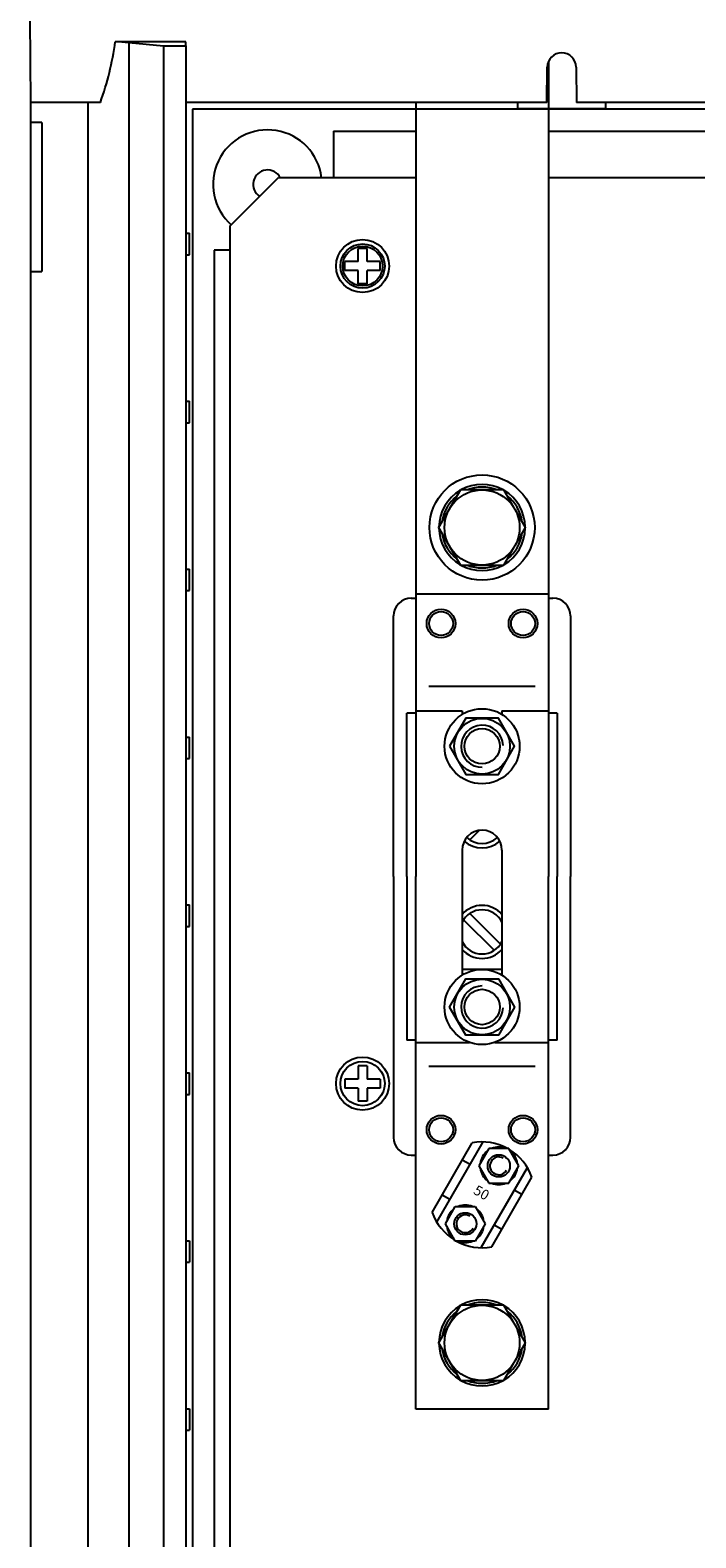
# Model space of a CAD drawing. Extents: x -127 to 159, y -52 to 299.
# Drawn here: x -127 to -97, y -1 to 67 of the extents above; entities that cross this region are included whole.
import ezdxf

# ---------------------------------------------------------------- set-up
doc = ezdxf.new("R2010")
doc.units = 0
doc.header["$MEASUREMENT"] = 0
doc.layers.get('0').update_dxf_attribs({"linetype": 'CONTINUOUS'})
doc.styles.add('ROMANS', font='ARIAL.TTF')

# ---------------------------------------------------------------- blocks, each defined once
blk = doc.blocks.new('alçat')
at = {"linetype": 'Continuous'}
for p, q in [((0.053, 113.567), (0.02, 117.367)), ((7.054, 116.311), (3.868, 116.321)), ((4.474, 116.281), (6.054, 116.141)), ((4.474, 116.281), (4.474, 22.047)), ((6.054, 116.141), (6.054, 22.187)), ((6.054, 116.141), (7.054, 116.141)), ((7.054, 116.141), (7.054, 116.311)), ((7.054, 116.141), (7.054, 22.187)), ((23.391, 113.567), (23.405, 115.173)), ((24.705, 115.173), (24.719, 113.567)), ((2.601, 113.567), (0.053, 113.567)), ((0.053, 112.667), (0.053, 113.567)), ((2.648, 113.567), (2.601, 113.567)), ((2.648, 24.761), (2.648, 113.567)), ((3.193, 113.567), (2.648, 113.567)), ((23.391, 113.567), (7.054, 113.567)), ((57.393, 113.567), (24.719, 113.567)), ((0.553, 112.667), (0.053, 112.667)), ((0.053, 105.927), (0.053, 112.667)), ((0.553, 112.667), (0.553, 105.927)), ((0.053, 32.401), (0.053, 105.927)), ((0.053, 105.927), (0.553, 105.927))]:
    blk.add_line(p, q, dxfattribs=at)
for p, q in [((23.455, 115.419), (23.455, 94.333)), ((17.454, 113.569), (17.454, 94.333)), ((22.055, 113.567), (22.055, 113.302)), ((22.055, 113.302), (26.055, 113.302)), ((26.055, 113.302), (26.055, 113.567)), ((142.764, 113.267), (7.354, 113.267)), ((7.354, 113.267), (7.354, 25.061)), ((13.73, 112.278), (17.454, 112.278)), ((13.73, 112.278), (13.73, 110.167)), ((13.73, 112.278), (17.454, 112.278)), ((13.73, 112.278), (13.73, 110.167)), ((23.455, 112.278), (35.355, 112.278)), ((23.455, 112.278), (35.355, 112.278)), ((9.054, 107.969), (11.254, 110.169)), ((11.254, 110.169), (17.454, 110.169)), ((23.455, 110.169), (35.355, 110.169)), ((9.054, 107.969), (9.054, 30.364)), ((7.054, 107.654), (7.232, 107.654)), ((7.232, 106.679), (7.232, 107.654)), ((7.054, 106.679), (7.232, 106.679)), ((8.342, 106.891), (8.342, 31.437)), ((9.054, 106.891), (8.342, 106.891)), ((9.054, 106.891), (8.342, 106.891)), ((8.342, 106.891), (8.342, 31.437)), ((15.254, 106.969), (14.854, 106.969)), ((14.854, 106.369), (14.854, 106.969)), ((15.254, 106.369), (15.254, 106.969)), ((14.854, 106.369), (14.254, 106.369)), ((14.254, 105.969), (14.254, 106.369)), ((14.854, 105.969), (14.254, 105.969)), ((14.854, 105.368), (14.854, 105.969)), ((15.854, 106.369), (15.254, 106.369)), ((15.254, 105.368), (15.254, 105.969)), ((15.854, 105.969), (15.254, 105.969)), ((15.854, 105.969), (15.854, 106.369)), ((15.254, 105.368), (14.854, 105.368)), ((7.054, 100.053), (7.232, 100.053)), ((7.232, 99.079), (7.232, 100.053)), ((7.054, 99.079), (7.232, 99.079)), ((17.454, 97.334), (17.454, 78.532)), ((23.455, 97.334), (23.455, 78.532)), ((7.054, 92.453), (7.232, 92.453)), ((7.232, 91.478), (7.232, 92.453)), ((7.054, 91.478), (7.232, 91.478)), ((17.254, 91.133), (17.454, 91.133)), ((17.454, 91.333), (23.455, 91.333)), ((23.455, 91.133), (23.655, 91.133)), ((16.454, 78.532), (16.454, 90.333)), ((24.455, 90.333), (24.455, 78.532)), ((22.855, 87.133), (18.054, 87.133)), ((17.454, 86.033), (19.554, 86.033)), ((19.554, 86.033), (19.554, 85.875)), ((21.355, 86.033), (21.355, 85.875)), ((21.355, 86.033), (23.455, 86.033)), ((17.454, 85.933), (17.054, 85.933)), ((17.054, 78.532), (17.054, 85.933)), ((23.855, 85.933), (23.455, 85.933)), ((23.855, 85.933), (23.855, 78.532)), ((7.054, 84.852), (7.232, 84.852)), ((7.232, 83.878), (7.232, 84.852)), ((7.054, 83.878), (7.232, 83.878)), ((19.903, 80.198), (20.329, 80.624)), ((19.554, 79.733), (19.554, 74.074)), ((21.355, 79.733), (21.355, 74.074)), ((16.454, 78.532), (16.454, 66.732)), ((17.054, 78.532), (17.054, 71.132)), ((17.454, 54.431), (17.454, 78.532)), ((23.455, 54.431), (23.455, 78.532)), ((23.855, 71.132), (23.855, 78.532)), ((24.455, 66.732), (24.455, 78.532)), ((7.054, 77.252), (7.232, 77.252)), ((7.232, 76.277), (7.232, 77.252)), ((19.62, 76.584), (21.006, 75.198)), ((19.903, 76.867), (21.289, 75.481)), ((7.054, 76.277), (7.232, 76.277)), ((21.355, 74.332), (19.554, 74.332)), ((17.454, 71.132), (17.054, 71.132)), ((17.454, 71.032), (19.88, 71.032)), ((21.029, 71.032), (23.455, 71.032)), ((23.855, 71.132), (23.455, 71.132)), ((7.054, 69.651), (7.232, 69.651)), ((7.232, 68.677), (7.232, 69.651)), ((14.854, 69.966), (14.854, 69.366)), ((15.254, 69.966), (14.854, 69.966)), ((15.254, 69.966), (15.254, 69.366)), ((22.855, 69.932), (18.054, 69.932)), ((14.854, 69.366), (14.254, 69.366)), ((14.254, 69.366), (14.254, 68.966)), ((14.854, 68.966), (14.254, 68.966)), ((14.854, 68.966), (14.854, 68.366)), ((15.854, 69.366), (15.254, 69.366)), ((15.854, 68.966), (15.254, 68.966)), ((15.254, 68.966), (15.254, 68.366)), ((15.854, 69.366), (15.854, 68.966)), ((7.054, 68.677), (7.232, 68.677)), ((15.254, 68.366), (14.854, 68.366)), ((18.198, 63.338), (20.014, 66.483)), ((18.406, 62.896), (20.501, 66.523)), ((20.76, 66.226), (20.308, 65.443)), ((21.664, 66.226), (20.76, 66.226)), ((22.115, 65.443), (21.664, 66.226)), ((17.254, 65.932), (17.454, 65.932)), ((19.91, 65.499), (19.562, 65.7)), ((23.455, 65.932), (23.655, 65.932)), ((20.308, 65.443), (20.76, 64.661)), ((20.408, 61.74), (22.503, 65.367)), ((20.895, 61.78), (22.711, 64.925)), ((21.664, 64.661), (22.115, 65.443)), ((20.76, 64.661), (21.664, 64.661)), ((22.259, 64.143), (21.912, 64.344)), ((18.998, 63.919), (18.65, 64.12)), ((18.794, 62.82), (19.246, 63.602)), ((19.246, 63.602), (20.149, 63.602)), ((20.149, 63.602), (20.601, 62.82)), ((19.246, 62.037), (18.794, 62.82)), ((20.601, 62.82), (20.149, 62.037)), ((21.347, 62.563), (20.999, 62.764)), ((7.054, 62.051), (7.232, 62.051)), ((7.232, 62.051), (7.232, 61.076)), ((20.149, 62.037), (19.246, 62.037)), ((7.054, 61.076), (7.232, 61.076)), ((7.054, 54.45), (7.232, 54.45)), ((7.232, 54.45), (7.232, 53.475)), ((23.455, 54.431), (17.454, 54.431)), ((7.054, 53.475), (7.232, 53.475))]:
    blk.add_line(p, q)
for points in [[(19.473, 96.034), (18.491, 94.333), (19.473, 92.633), (21.436, 92.633), (22.418, 94.333), (21.436, 96.034)], [(18.982, 84.433), (19.718, 83.158), (21.191, 83.158), (21.927, 84.433), (21.191, 85.708), (19.718, 85.708)], [(18.982, 72.632), (19.718, 73.907), (21.191, 73.907), (21.927, 72.632), (21.191, 71.357), (19.718, 71.357)], [(19.473, 59.131), (18.491, 57.431), (19.473, 55.731), (21.436, 55.731), (22.418, 57.431), (21.436, 59.131)]]:
    blk.add_lwpolyline(points, close=True)
for centre, radius in [((15.054, 106.169), 1.2), ((15.054, 106.169), 1), ((15.054, 106.167), 0.9), ((20.455, 94.333), 2.38), ((20.455, 94.333), 1.7), ((18.601, 89.987), 0.65), ((18.601, 89.987), 0.541), ((22.308, 89.987), 0.65), ((22.308, 89.987), 0.541), ((20.455, 84.433), 1.7), ((20.455, 84.433), 1.261), ((20.455, 84.433), 0.8), ((20.455, 72.632), 1.7), ((20.455, 72.632), 1.261), ((20.455, 72.632), 0.8), ((15.054, 69.166), 1.2), ((15.054, 69.166), 1), ((18.601, 67.078), 0.65), ((18.601, 67.078), 0.541), ((22.308, 67.078), 0.65), ((22.308, 67.078), 0.541), ((21.212, 65.443), 0.502), ((19.697, 62.82), 0.502), ((20.455, 57.431), 1.7)]:
    blk.add_circle(centre, radius)
for centre, radius, start, end in [((-9.44, 118.123), 13.429, 340.16903, 352.28925), ((3.139, 100.779), 15.559, 85.07846, 87.31581), ((24.055, 115.167), 0.65, 0.50011, 179.49989)]:
    blk.add_arc(centre, radius, start, end, dxfattribs=at)
for centre, radius, start, end in [((10.754, 109.867), 2.464, 6.99294, 228.29013), ((10.754, 109.867), 0.65, 27.48643, 237.56642), ((10.754, 109.867), 0.65, 27.48643, 237.56642), ((20.455, 94.333), 1.95, 60.66789, 119.33211), ((20.455, 94.333), 1.95, 120.66789, 179.33211), ((20.455, 94.333), 1.831, 128.21321, 171.78679), ((20.455, 94.333), 1.831, 68.21321, 111.78679), ((20.455, 94.333), 1.95, 0.66789, 59.33211), ((20.455, 94.333), 1.831, 8.21321, 51.78679), ((20.455, 94.333), 1.95, 180.66789, 239.33211), ((20.455, 94.333), 1.95, 300.66789, 359.33211), ((20.455, 94.333), 1.831, 188.21321, 231.78679), ((20.455, 94.333), 1.831, 308.21321, 351.78679), ((20.455, 94.333), 1.95, 240.66789, 299.33211), ((20.455, 94.333), 1.831, 248.21321, 291.78679), ((17.254, 90.333), 0.8, 90, 180), ((23.655, 90.333), 0.8, 0, 90), ((20.455, 84.433), 0.952, 2.13332, 270.47361), ((20.455, 79.733), 0.9, 0, 180), ((20.455, 81.033), 1.2, 228.03811, 311.96189), ((20.455, 81.033), 1, 226.30911, 313.69089), ((20.455, 76.032), 1.2, 41.40962, 138.59038), ((20.455, 76.032), 1, 25.84195, 154.15805), ((20.455, 76.032), 1, 205.84195, 334.15805), ((20.455, 76.032), 1.2, 221.40962, 318.59038), ((20.455, 72.632), 0.952, 89.52639, 357.86668), ((17.254, 66.732), 0.8, 180, 270), ((20.455, 64.131), 2.392, 61.09513, 100.62082), ((21.212, 65.443), 0.847, 67.56011, 112.43989), ((23.655, 66.732), 0.8, 270, 0), ((21.212, 65.443), 0.847, 127.56011, 172.43989), ((21.212, 65.443), 0.402, 60, 330), ((20.455, 64.131), 2.392, 19.37918, 58.90487), ((21.212, 65.443), 0.847, 7.56011, 52.43989), ((21.212, 65.443), 0.847, 187.56011, 232.43989), ((21.212, 65.443), 0.847, 307.56011, 352.43989), ((21.212, 65.443), 0.847, 247.56011, 292.43989), ((19.697, 62.82), 0.847, 127.56011, 172.43989), ((19.697, 62.82), 0.847, 67.56011, 112.43989), ((19.697, 62.82), 0.847, 7.56011, 52.43989), ((20.455, 64.131), 2.392, 199.37918, 238.90487), ((19.697, 62.82), 0.402, 60, 330), ((19.697, 62.82), 0.847, 187.56011, 232.43989), ((19.697, 62.82), 0.847, 307.56011, 352.43989), ((20.455, 64.131), 2.392, 241.09513, 280.62082), ((19.697, 62.82), 0.847, 247.56011, 292.43989), ((20.455, 57.431), 1.95, 60.66789, 119.33211), ((20.455, 57.431), 1.95, 120.66789, 179.33211), ((20.455, 57.431), 1.831, 128.21321, 171.78679), ((20.455, 57.431), 1.831, 68.21321, 111.78679), ((20.455, 57.431), 1.95, 0.66789, 59.33211), ((20.455, 57.431), 1.831, 8.21321, 51.78679), ((20.455, 57.431), 1.95, 180.66789, 239.33211), ((20.455, 57.431), 1.95, 300.66789, 359.33211), ((20.455, 57.431), 1.831, 188.21321, 231.78679), ((20.455, 57.431), 1.831, 308.21321, 351.78679), ((20.455, 57.431), 1.95, 240.66789, 299.33211), ((20.455, 57.431), 1.831, 248.21321, 291.78679)]:
    blk.add_arc(centre, radius, start, end)
at = {"style": 'ROMANS'}
blk.add_text('50', height=0.4518, rotation=330, dxfattribs=at).set_placement((20.021, 64.206))

msp = doc.modelspace()

# ---------------------------------------------------------------- block references
msp.add_blockref('alçat', (-126.673, -50.098))

doc.saveas('drawing.dxf')
